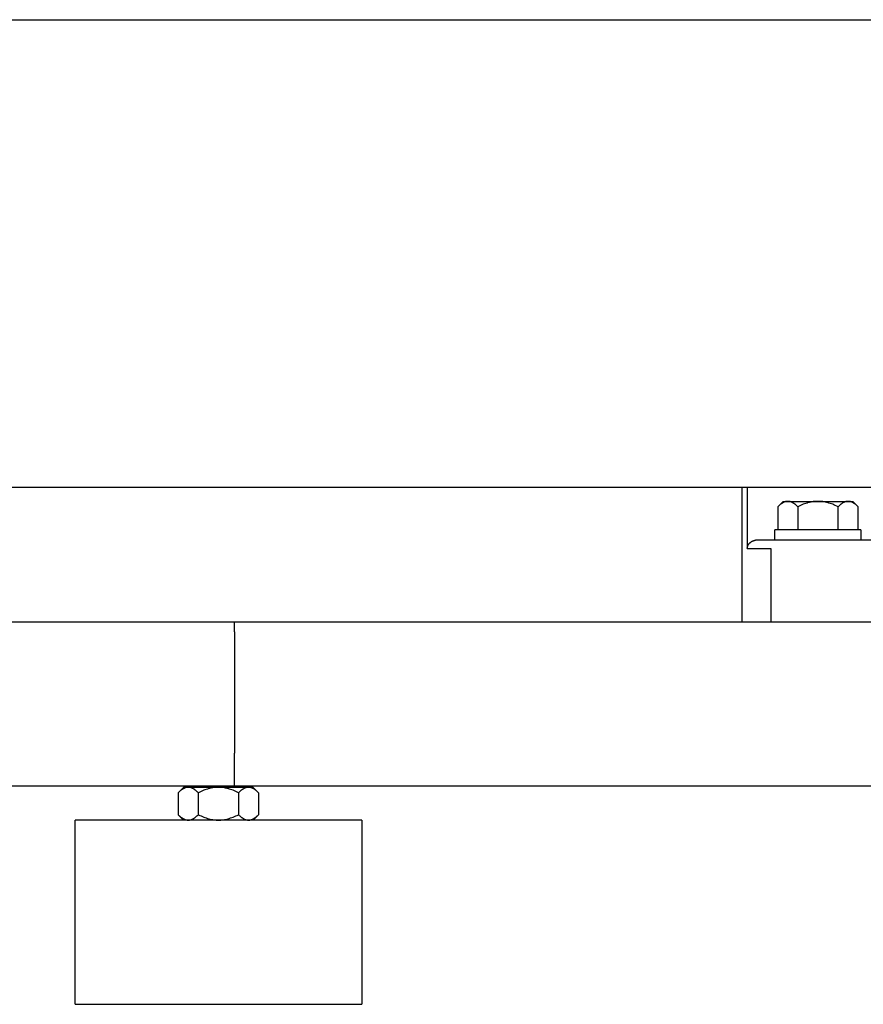
# Model space of a CAD drawing. Units: millimetres. Extents: x -1691 to 3979, y 2904 to 9174.
# Drawn here: x 1528 to 1734, y 5347 to 5587 of the extents above; entities that cross this region are included whole.
import ezdxf

# ---------------------------------------------------------------- set-up
doc = ezdxf.new("R2010")
doc.units = ezdxf.units.MM
for name, color, linetype, true_color in [('Make2D$Visible$Curves$0', 7, 'Continuous', 0xe6e6e6), ('Make2D$Visible$Curves$1', 7, 'Continuous', 0x000000), ('Make2D$Visible$Curves$3DCPCOLOR254', 7, 'Continuous', 0xd6d6d6)]:
    doc.layers.add(name, color=color, linetype=linetype, true_color=true_color)

msp = doc.modelspace()

# ---------------------------------------------------------------- linework, layer by layer
at = {"layer": 'Make2D$Visible$Curves$0', "color": 0, "linetype": 'ByBlock', "lineweight": -2}
for points in [[(1092.5, 5587.2), (1749.15, 5587.2)], [(1749.15, 5472.9), (910.85, 5472.9)], [(1715.14, 5469.55), (1715.06, 5469.55), (1714.99, 5469.55), (1714.92, 5469.54), (1714.84, 5469.53), (1714.77, 5469.52), (1714.7, 5469.5), (1714.62, 5469.49), (1714.55, 5469.47), (1714.48, 5469.45), (1714.4, 5469.42), (1714.33, 5469.4), (1714.26, 5469.37), (1714.18, 5469.34), (1714.11, 5469.3), (1714.03, 5469.27), (1713.96, 5469.23), (1713.88, 5469.19), (1713.81, 5469.14), (1713.73, 5469.09), (1713.65, 5469.05), (1713.58, 5468.99), (1713.5, 5468.94), (1713.42, 5468.88), (1713.34, 5468.82), (1713.18, 5468.69), (1713.02, 5468.55), (1712.85, 5468.4), (1712.69, 5468.24)], [(1712.69, 5468.24), (1714, 5469.55)], [(1714, 5469.55), (1715.14, 5469.55)], [(1717.59, 5468.24), (1717.42, 5468.4), (1717.26, 5468.55), (1717.1, 5468.69), (1716.94, 5468.82), (1716.86, 5468.88), (1716.78, 5468.94), (1716.7, 5468.99), (1716.62, 5469.05), (1716.55, 5469.09), (1716.47, 5469.14), (1716.4, 5469.19), (1716.32, 5469.23), (1716.25, 5469.27), (1716.17, 5469.3), (1716.1, 5469.34), (1716.02, 5469.37), (1715.95, 5469.4), (1715.87, 5469.42), (1715.8, 5469.45), (1715.73, 5469.47), (1715.65, 5469.49), (1715.58, 5469.5), (1715.51, 5469.52), (1715.43, 5469.53), (1715.36, 5469.54), (1715.29, 5469.55), (1715.21, 5469.55), (1715.14, 5469.55)], [(1715.14, 5469.55), (1722.5, 5469.55)], [(1722.5, 5469.55), (1722.21, 5469.55), (1721.91, 5469.53), (1721.62, 5469.5), (1721.32, 5469.47), (1721.03, 5469.42), (1720.73, 5469.37), (1720.44, 5469.3), (1720.14, 5469.23), (1719.83, 5469.14), (1719.53, 5469.05), (1719.22, 5468.94), (1718.9, 5468.82), (1718.59, 5468.69), (1718.26, 5468.55), (1717.93, 5468.4), (1717.59, 5468.24)], [(1727.41, 5468.24), (1727.07, 5468.4), (1726.74, 5468.55), (1726.41, 5468.69), (1726.1, 5468.82), (1725.78, 5468.94), (1725.47, 5469.05), (1725.17, 5469.14), (1724.86, 5469.23), (1724.56, 5469.3), (1724.27, 5469.37), (1723.97, 5469.42), (1723.68, 5469.47), (1723.38, 5469.5), (1723.09, 5469.53), (1722.79, 5469.55), (1722.5, 5469.55)], [(1722.5, 5469.55), (1729.86, 5469.55)], [(1729.86, 5469.55), (1729.79, 5469.55), (1729.71, 5469.55), (1729.64, 5469.54), (1729.57, 5469.53), (1729.49, 5469.52), (1729.42, 5469.5), (1729.35, 5469.49), (1729.27, 5469.47), (1729.2, 5469.45), (1729.13, 5469.42), (1729.05, 5469.4), (1728.98, 5469.37), (1728.9, 5469.34), (1728.83, 5469.3), (1728.75, 5469.27), (1728.68, 5469.23), (1728.6, 5469.19), (1728.53, 5469.14), (1728.45, 5469.09), (1728.38, 5469.05), (1728.3, 5468.99), (1728.22, 5468.94), (1728.14, 5468.88), (1728.06, 5468.82), (1727.9, 5468.69), (1727.74, 5468.55), (1727.58, 5468.4), (1727.41, 5468.24)], [(1732.31, 5468.24), (1732.15, 5468.4), (1731.98, 5468.55), (1731.82, 5468.69), (1731.66, 5468.82), (1731.58, 5468.88), (1731.5, 5468.94), (1731.42, 5468.99), (1731.35, 5469.05), (1731.27, 5469.09), (1731.19, 5469.14), (1731.12, 5469.19), (1731.04, 5469.23), (1730.97, 5469.27), (1730.89, 5469.3), (1730.82, 5469.34), (1730.74, 5469.37), (1730.67, 5469.4), (1730.6, 5469.42), (1730.52, 5469.45), (1730.45, 5469.47), (1730.38, 5469.49), (1730.3, 5469.5), (1730.23, 5469.52), (1730.16, 5469.53), (1730.08, 5469.54), (1730.01, 5469.55), (1729.94, 5469.55), (1729.86, 5469.55)], [(1729.86, 5469.55), (1731, 5469.55)], [(1731, 5469.55), (1732.31, 5468.24)], [(1712.69, 5468.24), (1712.69, 5462.55)], [(1717.59, 5468.24), (1717.59, 5462.55)], [(1727.41, 5462.55), (1727.41, 5468.24)], [(1732.31, 5462.55), (1732.31, 5468.24)], [(1712, 5460.05), (1712, 5462.55)], [(1722.5, 5462.55), (1712, 5462.55)], [(1733, 5462.55), (1722.5, 5462.55)], [(1733, 5462.55), (1733, 5460.05)]]:
    msp.add_lwpolyline(points, dxfattribs=at)
at = {"layer": 'Make2D$Visible$Curves$0'}
for points in [[(1580, 5440.05), (904.72, 5440.05)], [(1580, 5437.71), (1580, 5440.05)], [(1755.28, 5440.05), (1580, 5440.05)], [(1580, 5437.71), (1580, 5432.05)], [(1580, 5432.05), (1580, 5408.05)], [(1580, 5402.39), (1580, 5408.05)], [(1580, 5400.05), (1580, 5402.39)], [(905.24, 5400.05), (1580, 5400.05)], [(1580, 5400.05), (1754.76, 5400.05)]]:
    msp.add_lwpolyline(points, dxfattribs=at)
at = {"layer": 'Make2D$Visible$Curves$1', "color": 251, "true_color": 0x545454}
for points in [[(1704, 5440.05), (1704, 5472.9)], [(1705.22, 5472.9), (1705.22, 5458.05)], [(1705.22, 5458.05), (1705.22, 5458.06), (1705.23, 5458.12), (1705.23, 5458.18), (1705.25, 5458.25), (1705.26, 5458.31), (1705.27, 5458.38), (1705.29, 5458.44), (1705.31, 5458.5), (1705.33, 5458.56), (1705.35, 5458.62), (1705.38, 5458.69), (1705.4, 5458.75), (1705.43, 5458.8), (1705.46, 5458.86), (1705.49, 5458.92), (1705.53, 5458.98), (1705.56, 5459.04), (1705.59, 5459.07), (1705.61, 5459.11), (1705.64, 5459.15), (1705.67, 5459.19), (1705.7, 5459.23), (1705.73, 5459.27), (1705.76, 5459.3), (1705.8, 5459.34), (1705.83, 5459.38), (1705.87, 5459.41), (1705.9, 5459.45), (1705.94, 5459.48), (1705.98, 5459.52), (1706.02, 5459.55), (1706.06, 5459.58), (1706.1, 5459.61), (1706.16, 5459.66), (1706.23, 5459.7), (1706.26, 5459.72), (1706.3, 5459.74), (1706.33, 5459.76), (1706.37, 5459.78), (1706.4, 5459.8), (1706.44, 5459.82), (1706.47, 5459.84), (1706.51, 5459.86), (1706.55, 5459.87), (1706.59, 5459.89), (1706.62, 5459.9), (1706.66, 5459.92), (1706.73, 5459.94), (1706.8, 5459.96), (1706.86, 5459.98), (1706.93, 5460), (1707, 5460.01), (1707.07, 5460.03), (1707.14, 5460.04), (1707.18, 5460.04), (1707.21, 5460.04)], [(1707.38, 5460.05), (1707.33, 5460.05), (1707.27, 5460.05), (1707.21, 5460.04)], [(1712.94, 5460.05), (1707.38, 5460.05)], [(1727.86, 5460.05), (1712.94, 5460.05)], [(1749.34, 5460.05), (1727.86, 5460.05)], [(1705.22, 5458.05), (1710.98, 5458.05)], [(1710.98, 5458.05), (1710.98, 5440.05)]]:
    msp.add_lwpolyline(points, dxfattribs=at)
at = {"layer": 'Make2D$Visible$Curves$3DCPCOLOR254', "color": 0}
for points in [[(1568.68, 5399.69), (1568.61, 5399.69), (1568.54, 5399.69), (1568.46, 5399.68), (1568.39, 5399.67), (1568.32, 5399.66), (1568.24, 5399.64), (1568.17, 5399.63), (1568.09, 5399.61), (1568.02, 5399.59), (1567.95, 5399.56), (1567.87, 5399.54), (1567.8, 5399.51), (1567.73, 5399.48), (1567.65, 5399.44), (1567.58, 5399.41), (1567.5, 5399.37), (1567.43, 5399.33), (1567.35, 5399.28), (1567.27, 5399.24), (1567.2, 5399.19), (1567.12, 5399.13), (1567.04, 5399.08), (1566.96, 5399.02), (1566.89, 5398.96), (1566.73, 5398.83), (1566.56, 5398.69), (1566.4, 5398.54), (1566.23, 5398.38)], [(1567.54, 5399.69), (1566.23, 5398.38)], [(1568.68, 5399.69), (1567.54, 5399.69)], [(1571.14, 5398.38), (1570.97, 5398.54), (1570.8, 5398.69), (1570.64, 5398.83), (1570.48, 5398.96), (1570.4, 5399.02), (1570.32, 5399.08), (1570.25, 5399.13), (1570.17, 5399.19), (1570.09, 5399.24), (1570.02, 5399.28), (1569.94, 5399.33), (1569.87, 5399.37), (1569.79, 5399.41), (1569.72, 5399.44), (1569.64, 5399.48), (1569.57, 5399.51), (1569.49, 5399.54), (1569.42, 5399.56), (1569.35, 5399.59), (1569.27, 5399.61), (1569.2, 5399.63), (1569.12, 5399.64), (1569.05, 5399.66), (1568.98, 5399.67), (1568.9, 5399.68), (1568.83, 5399.69), (1568.76, 5399.69), (1568.68, 5399.69)], [(1576.04, 5399.69), (1568.68, 5399.69)], [(1576.04, 5399.69), (1575.75, 5399.69), (1575.46, 5399.67), (1575.16, 5399.64), (1574.87, 5399.61), (1574.57, 5399.56), (1574.28, 5399.51), (1573.98, 5399.44), (1573.68, 5399.37), (1573.38, 5399.28), (1573.07, 5399.19), (1572.76, 5399.08), (1572.45, 5398.96), (1572.13, 5398.83), (1571.81, 5398.69), (1571.47, 5398.54), (1571.14, 5398.38)], [(1580.95, 5398.38), (1580.61, 5398.54), (1580.28, 5398.69), (1579.96, 5398.83), (1579.64, 5398.96), (1579.33, 5399.08), (1579.02, 5399.19), (1578.71, 5399.28), (1578.41, 5399.37), (1578.11, 5399.44), (1577.81, 5399.51), (1577.52, 5399.56), (1577.22, 5399.61), (1576.93, 5399.64), (1576.63, 5399.67), (1576.34, 5399.69), (1576.04, 5399.69)], [(1583.41, 5399.69), (1576.04, 5399.69)], [(1583.41, 5399.69), (1583.33, 5399.69), (1583.26, 5399.69), (1583.18, 5399.68), (1583.11, 5399.67), (1583.04, 5399.66), (1582.96, 5399.64), (1582.89, 5399.63), (1582.82, 5399.61), (1582.74, 5399.59), (1582.67, 5399.56), (1582.6, 5399.54), (1582.52, 5399.51), (1582.45, 5399.48), (1582.37, 5399.44), (1582.3, 5399.41), (1582.22, 5399.37), (1582.15, 5399.33), (1582.07, 5399.28), (1582, 5399.24), (1581.92, 5399.19), (1581.84, 5399.13), (1581.76, 5399.08), (1581.69, 5399.02), (1581.61, 5398.96), (1581.45, 5398.83), (1581.29, 5398.69), (1581.12, 5398.54), (1580.95, 5398.38)], [(1585.86, 5398.38), (1585.69, 5398.54), (1585.53, 5398.69), (1585.36, 5398.83), (1585.2, 5398.96), (1585.12, 5399.02), (1585.05, 5399.08), (1584.97, 5399.13), (1584.89, 5399.19), (1584.82, 5399.24), (1584.74, 5399.28), (1584.66, 5399.33), (1584.59, 5399.37), (1584.51, 5399.41), (1584.44, 5399.44), (1584.36, 5399.48), (1584.29, 5399.51), (1584.22, 5399.54), (1584.14, 5399.56), (1584.07, 5399.59), (1583.99, 5399.61), (1583.92, 5399.63), (1583.85, 5399.64), (1583.77, 5399.66), (1583.7, 5399.67), (1583.63, 5399.68), (1583.55, 5399.69), (1583.48, 5399.69), (1583.41, 5399.69)], [(1584.54, 5399.69), (1583.41, 5399.69)], [(1584.54, 5399.69), (1585.86, 5398.38)], [(1566.23, 5398.38), (1566.23, 5393.01)], [(1571.14, 5393.01), (1571.14, 5398.38)], [(1580.95, 5398.38), (1580.95, 5393.01)], [(1585.86, 5398.38), (1585.86, 5393.01)], [(1566.23, 5393.01), (1566.4, 5392.84), (1566.56, 5392.69), (1566.73, 5392.55), (1566.89, 5392.42), (1566.96, 5392.36), (1567.04, 5392.3), (1567.12, 5392.25), (1567.2, 5392.2), (1567.27, 5392.15), (1567.35, 5392.1), (1567.43, 5392.05), (1567.5, 5392.01), (1567.58, 5391.97), (1567.65, 5391.94), (1567.73, 5391.9), (1567.8, 5391.87), (1567.87, 5391.84), (1567.95, 5391.82), (1568.02, 5391.79), (1568.09, 5391.77), (1568.17, 5391.75), (1568.24, 5391.74), (1568.32, 5391.72), (1568.39, 5391.71), (1568.46, 5391.7), (1568.54, 5391.7), (1568.61, 5391.69), (1568.68, 5391.69)], [(1566.23, 5393.01), (1567.54, 5391.69)], [(1568.68, 5391.69), (1568.76, 5391.69), (1568.83, 5391.7), (1568.9, 5391.7), (1568.98, 5391.71), (1569.05, 5391.72), (1569.12, 5391.74), (1569.2, 5391.75), (1569.27, 5391.77), (1569.35, 5391.79), (1569.42, 5391.82), (1569.49, 5391.84), (1569.57, 5391.87), (1569.64, 5391.9), (1569.72, 5391.94), (1569.79, 5391.97), (1569.87, 5392.01), (1569.94, 5392.05), (1570.02, 5392.1), (1570.09, 5392.15), (1570.17, 5392.2), (1570.25, 5392.25), (1570.32, 5392.3), (1570.4, 5392.36), (1570.48, 5392.42), (1570.64, 5392.55), (1570.8, 5392.69), (1570.97, 5392.84), (1571.14, 5393.01)], [(1571.14, 5393.01), (1571.47, 5392.84), (1571.81, 5392.69), (1572.13, 5392.55), (1572.45, 5392.42), (1572.76, 5392.3), (1573.07, 5392.2), (1573.38, 5392.1), (1573.68, 5392.01), (1573.98, 5391.94), (1574.28, 5391.87), (1574.57, 5391.82), (1574.87, 5391.77), (1575.16, 5391.74), (1575.46, 5391.71), (1575.75, 5391.7), (1576.04, 5391.69)], [(1576.04, 5391.69), (1576.34, 5391.7), (1576.63, 5391.71), (1576.93, 5391.74), (1577.22, 5391.77), (1577.52, 5391.82), (1577.81, 5391.87), (1578.11, 5391.94), (1578.41, 5392.01), (1578.71, 5392.1), (1579.02, 5392.2), (1579.33, 5392.3), (1579.64, 5392.42), (1579.96, 5392.55), (1580.28, 5392.69), (1580.61, 5392.84), (1580.95, 5393.01)], [(1580.95, 5393.01), (1581.12, 5392.84), (1581.29, 5392.69), (1581.45, 5392.55), (1581.61, 5392.42), (1581.69, 5392.36), (1581.76, 5392.3), (1581.84, 5392.25), (1581.92, 5392.2), (1582, 5392.15), (1582.07, 5392.1), (1582.15, 5392.05), (1582.22, 5392.01), (1582.3, 5391.97), (1582.37, 5391.94), (1582.45, 5391.9), (1582.52, 5391.87), (1582.6, 5391.84), (1582.67, 5391.82), (1582.74, 5391.79), (1582.82, 5391.77), (1582.89, 5391.75), (1582.96, 5391.74), (1583.04, 5391.72), (1583.11, 5391.71), (1583.18, 5391.7), (1583.26, 5391.7), (1583.33, 5391.69), (1583.41, 5391.69)], [(1583.41, 5391.69), (1583.48, 5391.69), (1583.55, 5391.7), (1583.63, 5391.7), (1583.7, 5391.71), (1583.77, 5391.72), (1583.85, 5391.74), (1583.92, 5391.75), (1583.99, 5391.77), (1584.07, 5391.79), (1584.14, 5391.82), (1584.22, 5391.84), (1584.29, 5391.87), (1584.36, 5391.9), (1584.44, 5391.94), (1584.51, 5391.97), (1584.59, 5392.01), (1584.66, 5392.05), (1584.74, 5392.1), (1584.82, 5392.15), (1584.89, 5392.2), (1584.97, 5392.25), (1585.05, 5392.3), (1585.12, 5392.36), (1585.2, 5392.42), (1585.36, 5392.55), (1585.53, 5392.69), (1585.69, 5392.84), (1585.86, 5393.01)], [(1584.54, 5391.69), (1585.86, 5393.01)]]:
    msp.add_lwpolyline(points, dxfattribs=at)
at = {"layer": 'Make2D$Visible$Curves$3DCPCOLOR254'}
for points in [[(1541.04, 5346.69), (1541.04, 5391.69)], [(1576.04, 5391.69), (1541.04, 5391.69)], [(1611.04, 5391.69), (1576.04, 5391.69)], [(1611.04, 5391.69), (1611.04, 5346.69)], [(1541.04, 5346.69), (1576.04, 5346.69)], [(1576.04, 5346.69), (1611.04, 5346.69)]]:
    msp.add_lwpolyline(points, dxfattribs=at)

doc.saveas('drawing.dxf')
